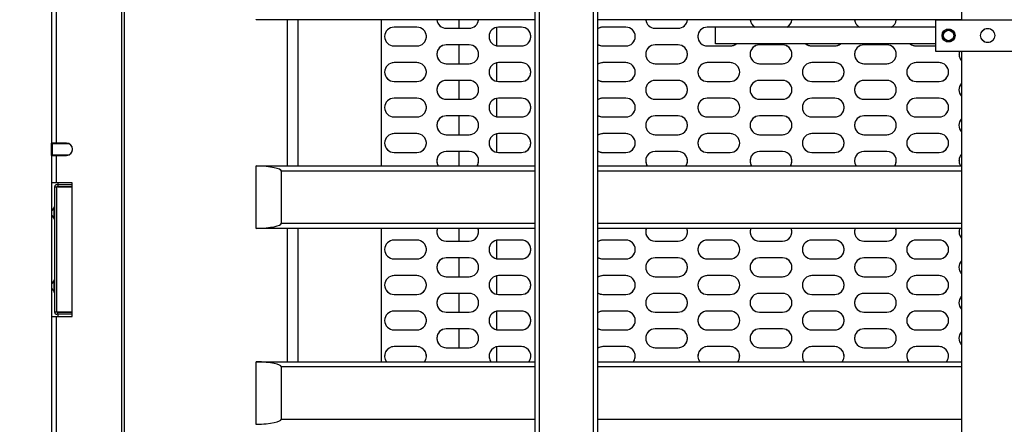
# Model space of a CAD drawing. Units: millimetres. Extents: x 20 to 410, y 10 to 287.
# Drawn here: x 123 to 133, y 149 to 152 of the extents above; entities that cross this region are included whole.
import ezdxf

# ---------------------------------------------------------------- set-up
doc = ezdxf.new("R2010")
doc.units = ezdxf.units.MM
doc.linetypes.add('PHANTOM', pattern=[12.7, 6.35, -1.27, 1.27, -1.27, 1.27, -1.27])
doc.styles.add('SLDTEXTSTYLE0', font='TXT', dxfattribs={"width": 0.605})
doc.dimstyles.new('SLDDIMSTYLE0', dxfattribs={"dimtxt": 3.5, "dimasz": 3.302, "dimexe": 0, "dimexo": 0.0625, "dimgap": 0.875, "dimtad": 1, "dimdec": 0, "dimlfac": 50, "dimrnd": 1e-09, "dimzin": 12, "dimdsep": 46, "dimtxsty": 'SLDTEXTSTYLE0', "dimsah": 1, "dimcen": 0.09, "dimadec": 0, "dimazin": 3, "dimtfac": 1, "dimtdec": 0, "dimtofl": 0, "dimtmove": 0, "dimatfit": 3, "dimfxl": 1, "dimfrac": 2, "dimtolj": 1, "dimtzin": 12, "dimarcsym": 0})
doc.dimstyles.new('SLDDIMSTYLE1', dxfattribs={"dimtxt": 3.5, "dimasz": 3.302, "dimexe": 0, "dimexo": 0.0625, "dimgap": 0.875, "dimtad": 1, "dimdec": 3, "dimlfac": 50, "dimrnd": 1e-09, "dimzin": 12, "dimdsep": 46, "dimtxsty": 'SLDTEXTSTYLE0', "dimsah": 1, "dimcen": 0.09, "dimadec": 0, "dimazin": 3, "dimtfac": 1, "dimtdec": 3, "dimtofl": 0, "dimtmove": 0, "dimatfit": 3, "dimfxl": 1, "dimfrac": 2, "dimtolj": 1, "dimtzin": 12, "dimarcsym": 0})
doc.dimstyles.new('SLDDIMSTYLE2', dxfattribs={"dimtxt": 3.5, "dimasz": 3.302, "dimexe": 0, "dimexo": 0.0625, "dimgap": 0.875, "dimtad": 1, "dimdec": 0, "dimlfac": 50, "dimrnd": 1e-09, "dimzin": 12, "dimdsep": 46, "dimtxsty": 'SLDTEXTSTYLE0', "dimsah": 1, "dimcen": 0.09, "dimadec": 0, "dimazin": 3, "dimtfac": 1, "dimtofl": 0, "dimtmove": 0, "dimatfit": 3, "dimfxl": 1, "dimfrac": 2, "dimtolj": 1, "dimtzin": 12, "dimarcsym": 0})

# ---------------------------------------------------------------- blocks, each defined once
blk = doc.blocks.new('_D_3')
at = {"color": 7, "linetype": 'Continuous', "lineweight": 18}
for p, q in [((127.9239, 181.814), (206.5569, 181.814)), ((205.5569, 86.2305), (205.5569, 181.814)), ((179.2639, 86.2305), (206.5569, 86.2305))]:
    blk.add_line(p, q, dxfattribs=at)
for points in [[(205.5569, 181.814), (205.0489, 178.512), (206.0649, 178.512)], [(205.5569, 86.2305), (206.0649, 89.5325), (205.0489, 89.5325)]]:
    blk.add_solid(points, dxfattribs=at)
at = {"color": 7, "linetype": 'Continuous', "lineweight": 18, "insert": (201.0451, 131.4825), "char_height": 3.5, "attachment_point": 1, "rotation": 90, "style": 'SLDTEXTSTYLE0'}
blk.add_mtext('4779', dxfattribs=at)
blk = doc.blocks.new('_D_7')
at = {"color": 7, "linetype": 'Continuous', "lineweight": 18}
for p, q in [((115.9339, 181.814), (197.5239, 181.814)), ((196.5239, 181.814), (196.5239, 115.1205)), ((147.1639, 115.1205), (197.5239, 115.1205))]:
    blk.add_line(p, q, dxfattribs=at)
for points in [[(196.5239, 181.814), (196.0159, 178.512), (197.0319, 178.512)], [(196.5239, 115.1205), (197.0319, 118.4225), (196.0159, 118.4225)]]:
    blk.add_solid(points, dxfattribs=at)
at = {"color": 7, "linetype": 'Continuous', "lineweight": 18, "insert": (192.0122, 143.8243), "char_height": 3.5, "attachment_point": 1, "rotation": 90, "style": 'SLDTEXTSTYLE0'}
blk.add_mtext('3335', dxfattribs=at)
blk = doc.blocks.new('_D_8')
at = {"color": 7, "linetype": 'Continuous', "lineweight": 18}
for p, q in [((71.2439, 167.4005), (71.2439, 59.774)), ((186.5239, 115.1805), (186.5239, 59.774)), ((71.2439, 60.774), (186.5239, 60.774))]:
    blk.add_line(p, q, dxfattribs=at)
for points in [[(71.2439, 60.774), (74.5459, 60.266), (74.5459, 61.282)], [(186.5239, 60.774), (183.2219, 61.282), (183.2219, 60.266)]]:
    blk.add_solid(points, dxfattribs=at)
at = {"color": 7, "linetype": 'Continuous', "lineweight": 18, "insert": (127.6322, 65.2857), "char_height": 3.5, "attachment_point": 1, "style": 'SLDTEXTSTYLE0'}
blk.add_mtext('5764', dxfattribs=at)

msp = doc.modelspace()

# ---------------------------------------------------------------- linework, layer by layer
at = {"color": 7, "linetype": 'Continuous', "lineweight": 25}
for p, q in [((128.333913, 144.290482), (128.333913, 173.090482)), ((128.373913, 173.090482), (128.373913, 144.290482)), ((128.893913, 144.290482), (128.893913, 173.090482)), ((128.933913, 162.128521), (128.933913, 144.290482)), ((132.418913, 156.490482), (132.418913, 152.390482)), ((124.374581, 154.120482), (124.374581, 146.290482)), ((124.399938, 154.120482), (124.399938, 146.290482)), ((123.703913, 152.550482), (123.703913, 151.210482)), ((123.750103, 152.550482), (123.750103, 151.210482)), ((125.663913, 152.391762), (125.663913, 152.392356)), ((128.333913, 152.391762), (125.663913, 152.391762)), ((125.963913, 150.991915), (125.963913, 152.391762)), ((126.063913, 152.391762), (126.063913, 150.991915)), ((126.863913, 150.991915), (126.863913, 152.391762)), ((132.418913, 152.391762), (128.933913, 152.391762)), ((132.168913, 152.390482), (132.168913, 152.090482)), ((132.168913, 152.390482), (133.168913, 152.390482)), ((127.203913, 152.320482), (126.983913, 152.320482)), ((127.483913, 152.310482), (127.703913, 152.310482)), ((127.963913, 152.318232), (127.963913, 152.142733)), ((128.203913, 152.320482), (127.983913, 152.320482)), ((129.203913, 152.320482), (128.983913, 152.320482)), ((129.483913, 152.310482), (129.703913, 152.310482)), ((130.063913, 152.320482), (129.983913, 152.320482)), ((130.063913, 152.160482), (130.063913, 152.320482)), ((132.168913, 152.320482), (130.063913, 152.320482)), ((126.983913, 152.140482), (127.203913, 152.140482)), ((127.703913, 152.150482), (127.483913, 152.150482)), ((127.983913, 152.140482), (128.203913, 152.140482)), ((128.983913, 152.140482), (129.203913, 152.140482)), ((129.703913, 152.150482), (129.483913, 152.150482)), ((129.983913, 152.140482), (130.203913, 152.140482)), ((132.168913, 152.160482), (130.063913, 152.160482)), ((130.703913, 152.150482), (130.483913, 152.150482)), ((130.983913, 152.140482), (131.203913, 152.140482)), ((131.703913, 152.150482), (131.483913, 152.150482)), ((131.983913, 152.140482), (132.168913, 152.140482)), ((132.168913, 152.090482), (133.168913, 152.090482)), ((132.418913, 152.090482), (132.418913, 144.830482)), ((127.203913, 151.980482), (126.983913, 151.980482)), ((127.483913, 151.970482), (127.703913, 151.970482)), ((127.963913, 151.978232), (127.963913, 151.802733)), ((128.203913, 151.980482), (127.983913, 151.980482)), ((129.203913, 151.980482), (128.983913, 151.980482)), ((129.483913, 151.970482), (129.703913, 151.970482)), ((130.203913, 151.980482), (129.983913, 151.980482)), ((130.483913, 151.970482), (130.703913, 151.970482)), ((131.203913, 151.980482), (130.983913, 151.980482)), ((131.483913, 151.970482), (131.703913, 151.970482)), ((132.203913, 151.980482), (131.983913, 151.980482)), ((126.983913, 151.800482), (127.203913, 151.800482)), ((127.703913, 151.810482), (127.483913, 151.810482)), ((127.983913, 151.800482), (128.203913, 151.800482)), ((128.983913, 151.800482), (129.203913, 151.800482)), ((129.703913, 151.810482), (129.483913, 151.810482)), ((129.983913, 151.800482), (130.203913, 151.800482)), ((130.703913, 151.810482), (130.483913, 151.810482)), ((130.983913, 151.800482), (131.203913, 151.800482)), ((131.703913, 151.810482), (131.483913, 151.810482)), ((131.983913, 151.800482), (132.203913, 151.800482)), ((127.203913, 151.640482), (126.983913, 151.640482)), ((127.483913, 151.630482), (127.703913, 151.630482)), ((127.963913, 151.638232), (127.963913, 151.462733)), ((128.203913, 151.640482), (127.983913, 151.640482)), ((129.203913, 151.640482), (128.983913, 151.640482)), ((129.483913, 151.630482), (129.703913, 151.630482)), ((130.203913, 151.640482), (129.983913, 151.640482)), ((130.483913, 151.630482), (130.703913, 151.630482)), ((131.203913, 151.640482), (130.983913, 151.640482)), ((131.483913, 151.630482), (131.703913, 151.630482)), ((132.203913, 151.640482), (131.983913, 151.640482)), ((126.983913, 151.460482), (127.203913, 151.460482)), ((127.703913, 151.470482), (127.483913, 151.470482)), ((127.983913, 151.460482), (128.203913, 151.460482)), ((128.983913, 151.460482), (129.203913, 151.460482)), ((129.703913, 151.470482), (129.483913, 151.470482)), ((129.983913, 151.460482), (130.203913, 151.460482)), ((130.703913, 151.470482), (130.483913, 151.470482)), ((130.983913, 151.460482), (131.203913, 151.460482)), ((131.703913, 151.470482), (131.483913, 151.470482)), ((131.983913, 151.460482), (132.203913, 151.460482)), ((127.203913, 151.300482), (126.983913, 151.300482)), ((127.483913, 151.290482), (127.703913, 151.290482)), ((127.963913, 151.298232), (127.963913, 151.122733)), ((128.203913, 151.300482), (127.983913, 151.300482)), ((129.203913, 151.300482), (128.983913, 151.300482)), ((129.483913, 151.290482), (129.703913, 151.290482)), ((130.203913, 151.300482), (129.983913, 151.300482)), ((130.483913, 151.290482), (130.703913, 151.290482)), ((131.203913, 151.300482), (130.983913, 151.300482)), ((131.483913, 151.290482), (131.703913, 151.290482)), ((132.203913, 151.300482), (131.983913, 151.300482)), ((123.750103, 151.210482), (123.703913, 151.210482)), ((123.703913, 151.090482), (123.703913, 151.210482)), ((123.713913, 151.203203), (123.713913, 151.210482)), ((123.874883, 151.203203), (123.713913, 151.203203)), ((123.713913, 151.097762), (123.713913, 151.203203)), ((123.848922, 151.210482), (123.750103, 151.210482)), ((123.703913, 151.090482), (123.703913, 150.830482)), ((123.703913, 151.090482), (123.750103, 151.090482)), ((123.713913, 151.097762), (123.874883, 151.097762)), ((123.713913, 151.090482), (123.713913, 151.097762)), ((123.750103, 151.090482), (123.750103, 150.830482)), ((123.750103, 151.090482), (123.848922, 151.090482)), ((126.983913, 151.120482), (127.203913, 151.120482)), ((127.703913, 151.130482), (127.483913, 151.130482)), ((127.983913, 151.120482), (128.203913, 151.120482)), ((128.983913, 151.120482), (129.203913, 151.120482)), ((129.703913, 151.130482), (129.483913, 151.130482)), ((129.983913, 151.120482), (130.203913, 151.120482)), ((130.703913, 151.130482), (130.483913, 151.130482)), ((130.983913, 151.120482), (131.203913, 151.120482)), ((131.703913, 151.130482), (131.483913, 151.130482)), ((131.983913, 151.120482), (132.203913, 151.120482)), ((125.663913, 150.991915), (128.333913, 150.991915)), ((125.663913, 150.991321), (125.663913, 150.991915)), ((125.663913, 150.392509), (125.663913, 150.991321)), ((128.933913, 150.991915), (132.418913, 150.991915)), ((125.903913, 150.941915), (125.903913, 150.441915)), ((123.750103, 150.830482), (123.703913, 150.830482)), ((123.703913, 150.830482), (123.703913, 150.545442)), ((123.733913, 150.790482), (123.733913, 149.590482)), ((123.903301, 150.830482), (123.750103, 150.830482)), ((123.763913, 150.810482), (123.753913, 150.810482)), ((123.763913, 150.790482), (123.753913, 150.790482)), ((123.753913, 149.590682), (123.753913, 150.790282)), ((123.903301, 150.790282), (123.753913, 150.790282)), ((123.763913, 150.830482), (123.763913, 150.810482)), ((123.763913, 150.810482), (123.763913, 150.790482)), ((123.903301, 150.810482), (123.763913, 150.810482)), ((123.763913, 150.790482), (123.763913, 150.790282)), ((123.763913, 150.790482), (123.903301, 150.790482)), ((123.903301, 149.550482), (123.903301, 150.830482)), ((123.729622, 150.490281), (123.729622, 150.590684)), ((123.733913, 150.600482), (123.729913, 150.600482)), ((123.729913, 150.540482), (123.729913, 150.600482)), ((123.703913, 150.535523), (123.703913, 149.845442)), ((123.733913, 150.540482), (123.729913, 150.540482)), ((123.729913, 150.480482), (123.729913, 150.540482)), ((123.733913, 150.480482), (123.729913, 150.480482)), ((125.663913, 150.391915), (125.663913, 150.392509)), ((128.333913, 150.391915), (125.663913, 150.391915)), ((125.963913, 149.116106), (125.963913, 150.391915)), ((126.063913, 150.391915), (126.063913, 149.116106)), ((126.863913, 149.116106), (126.863913, 150.391915)), ((132.418913, 150.391915), (128.933913, 150.391915)), ((127.203913, 150.280482), (126.983913, 150.280482)), ((127.483913, 150.270482), (127.703913, 150.270482)), ((127.963913, 150.278232), (127.963913, 150.102733)), ((128.203913, 150.280482), (127.983913, 150.280482)), ((129.203913, 150.280482), (128.983913, 150.280482)), ((129.483913, 150.270482), (129.703913, 150.270482)), ((130.203913, 150.280482), (129.983913, 150.280482)), ((130.483913, 150.270482), (130.703913, 150.270482)), ((131.203913, 150.280482), (130.983913, 150.280482)), ((131.483913, 150.270482), (131.703913, 150.270482)), ((132.203913, 150.280482), (131.983913, 150.280482)), ((127.703913, 150.110482), (127.483913, 150.110482)), ((129.703913, 150.110482), (129.483913, 150.110482)), ((130.703913, 150.110482), (130.483913, 150.110482)), ((131.703913, 150.110482), (131.483913, 150.110482)), ((126.983913, 150.100482), (127.203913, 150.100482)), ((127.983913, 150.100482), (128.203913, 150.100482)), ((128.983913, 150.100482), (129.203913, 150.100482)), ((129.983913, 150.100482), (130.203913, 150.100482)), ((130.983913, 150.100482), (131.203913, 150.100482)), ((131.983913, 150.100482), (132.203913, 150.100482)), ((127.203913, 149.940482), (126.983913, 149.940482)), ((127.483913, 149.930482), (127.703913, 149.930482)), ((127.963913, 149.938232), (127.963913, 149.762733)), ((128.203913, 149.940482), (127.983913, 149.940482)), ((129.203913, 149.940482), (128.983913, 149.940482)), ((129.483913, 149.930482), (129.703913, 149.930482)), ((130.203913, 149.940482), (129.983913, 149.940482)), ((130.483913, 149.930482), (130.703913, 149.930482)), ((131.203913, 149.940482), (130.983913, 149.940482)), ((131.483913, 149.930482), (131.703913, 149.930482)), ((132.203913, 149.940482), (131.983913, 149.940482)), ((123.703913, 149.835523), (123.703913, 149.550482)), ((123.729622, 149.790281), (123.729622, 149.890684)), ((123.729913, 149.840482), (123.729913, 149.900482)), ((123.733913, 149.900482), (123.729913, 149.900482)), ((123.733913, 149.840482), (123.729913, 149.840482)), ((123.729913, 149.780482), (123.729913, 149.840482)), ((123.733913, 149.780482), (123.729913, 149.780482)), ((126.983913, 149.760482), (127.203913, 149.760482)), ((127.703913, 149.770482), (127.483913, 149.770482)), ((127.983913, 149.760482), (128.203913, 149.760482)), ((128.983913, 149.760482), (129.203913, 149.760482)), ((129.703913, 149.770482), (129.483913, 149.770482)), ((129.983913, 149.760482), (130.203913, 149.760482)), ((130.703913, 149.770482), (130.483913, 149.770482)), ((130.983913, 149.760482), (131.203913, 149.760482)), ((131.703913, 149.770482), (131.483913, 149.770482)), ((131.983913, 149.760482), (132.203913, 149.760482)), ((123.703913, 149.550482), (123.703913, 146.190482)), ((123.703913, 149.550482), (123.750103, 149.550482)), ((123.750103, 149.550482), (123.750103, 146.190482)), ((123.750103, 149.550482), (123.903301, 149.550482)), ((123.903301, 149.590682), (123.753913, 149.590682)), ((123.763913, 149.590482), (123.753913, 149.590482)), ((123.763913, 149.570482), (123.753913, 149.570482)), ((123.763913, 149.590682), (123.763913, 149.590482)), ((123.763913, 149.570482), (123.763913, 149.590482)), ((123.763913, 149.590482), (123.903301, 149.590482)), ((123.763913, 149.570482), (123.763913, 149.550482)), ((123.903301, 149.570482), (123.763913, 149.570482)), ((127.203913, 149.600482), (126.983913, 149.600482)), ((127.483913, 149.590482), (127.703913, 149.590482)), ((127.963913, 149.598232), (127.963913, 149.422733)), ((128.203913, 149.600482), (127.983913, 149.600482)), ((129.203913, 149.600482), (128.983913, 149.600482)), ((129.483913, 149.590482), (129.703913, 149.590482)), ((130.203913, 149.600482), (129.983913, 149.600482)), ((130.483913, 149.590482), (130.703913, 149.590482)), ((131.203913, 149.600482), (130.983913, 149.600482)), ((131.483913, 149.590482), (131.703913, 149.590482)), ((132.203913, 149.600482), (131.983913, 149.600482)), ((126.983913, 149.420482), (127.203913, 149.420482)), ((127.703913, 149.430482), (127.483913, 149.430482)), ((127.983913, 149.420482), (128.203913, 149.420482)), ((128.983913, 149.420482), (129.203913, 149.420482)), ((129.703913, 149.430482), (129.483913, 149.430482)), ((129.983913, 149.420482), (130.203913, 149.420482)), ((130.703913, 149.430482), (130.483913, 149.430482)), ((130.983913, 149.420482), (131.203913, 149.420482)), ((131.703913, 149.430482), (131.483913, 149.430482)), ((131.983913, 149.420482), (132.203913, 149.420482)), ((127.203913, 149.260482), (126.983913, 149.260482)), ((127.963913, 149.258232), (127.963913, 149.116106)), ((128.203913, 149.260482), (127.983913, 149.260482)), ((129.203913, 149.260482), (128.983913, 149.260482)), ((130.203913, 149.260482), (129.983913, 149.260482)), ((131.203913, 149.260482), (130.983913, 149.260482)), ((132.203913, 149.260482), (131.983913, 149.260482)), ((127.483913, 149.250482), (127.703913, 149.250482)), ((129.483913, 149.250482), (129.703913, 149.250482)), ((130.483913, 149.250482), (130.703913, 149.250482)), ((131.483913, 149.250482), (131.703913, 149.250482)), ((125.663913, 149.116106), (128.333913, 149.116106)), ((125.663913, 149.115512), (125.663913, 149.116106)), ((125.663913, 148.516699), (125.663913, 149.115512)), ((125.903913, 149.066106), (125.903913, 148.566106)), ((128.933913, 149.116106), (132.418913, 149.116106)), ((125.663913, 148.516106), (125.663913, 148.516699))]:
    msp.add_line(p, q, dxfattribs=at)
at = {"color": 7, "linetype": 'PHANTOM', "lineweight": 18}
for p, q in [((128.333913, 144.290482), (128.333913, 173.090482)), ((128.373913, 173.090482), (128.373913, 144.290482)), ((128.893913, 144.290482), (128.893913, 173.090482)), ((128.933913, 162.128521), (128.933913, 144.290482)), ((132.418913, 156.490482), (132.418913, 152.390482)), ((124.374581, 154.120482), (124.374581, 146.290482)), ((124.399938, 154.120482), (124.399938, 146.290482)), ((123.703913, 152.550482), (123.703913, 151.210482)), ((123.750103, 152.550482), (123.750103, 151.210482)), ((125.663913, 152.391762), (125.663913, 152.392356)), ((128.333913, 152.391762), (125.663913, 152.391762)), ((125.963913, 150.991915), (125.963913, 152.391762)), ((126.063913, 152.391762), (126.063913, 150.991915)), ((126.863913, 150.991915), (126.863913, 152.391762)), ((132.418913, 152.391762), (128.933913, 152.391762)), ((132.168913, 152.390482), (133.168913, 152.390482)), ((132.168913, 152.390482), (132.168913, 152.090482)), ((127.203913, 152.320482), (126.983913, 152.320482)), ((127.483913, 152.310482), (127.703913, 152.310482)), ((127.963913, 152.318232), (127.963913, 152.142733)), ((128.203913, 152.320482), (127.983913, 152.320482)), ((129.203913, 152.320482), (128.983913, 152.320482)), ((129.483913, 152.310482), (129.703913, 152.310482)), ((130.063913, 152.320482), (129.983913, 152.320482)), ((130.063913, 152.160482), (130.063913, 152.320482)), ((132.168913, 152.320482), (130.063913, 152.320482)), ((126.983913, 152.140482), (127.203913, 152.140482)), ((127.703913, 152.150482), (127.483913, 152.150482)), ((127.983913, 152.140482), (128.203913, 152.140482)), ((128.983913, 152.140482), (129.203913, 152.140482)), ((129.703913, 152.150482), (129.483913, 152.150482)), ((129.983913, 152.140482), (130.203913, 152.140482)), ((132.168913, 152.160482), (130.063913, 152.160482)), ((130.703913, 152.150482), (130.483913, 152.150482)), ((130.983913, 152.140482), (131.203913, 152.140482)), ((131.703913, 152.150482), (131.483913, 152.150482)), ((131.983913, 152.140482), (132.168913, 152.140482)), ((132.168913, 152.090482), (133.168913, 152.090482)), ((132.418913, 152.090482), (132.418913, 144.830482)), ((127.203913, 151.980482), (126.983913, 151.980482)), ((127.483913, 151.970482), (127.703913, 151.970482)), ((127.963913, 151.978232), (127.963913, 151.802733)), ((128.203913, 151.980482), (127.983913, 151.980482)), ((129.203913, 151.980482), (128.983913, 151.980482)), ((129.483913, 151.970482), (129.703913, 151.970482)), ((130.203913, 151.980482), (129.983913, 151.980482)), ((130.483913, 151.970482), (130.703913, 151.970482)), ((131.203913, 151.980482), (130.983913, 151.980482)), ((131.483913, 151.970482), (131.703913, 151.970482)), ((132.203913, 151.980482), (131.983913, 151.980482)), ((126.983913, 151.800482), (127.203913, 151.800482)), ((127.703913, 151.810482), (127.483913, 151.810482)), ((127.983913, 151.800482), (128.203913, 151.800482)), ((128.983913, 151.800482), (129.203913, 151.800482)), ((129.703913, 151.810482), (129.483913, 151.810482)), ((129.983913, 151.800482), (130.203913, 151.800482)), ((130.703913, 151.810482), (130.483913, 151.810482)), ((130.983913, 151.800482), (131.203913, 151.800482)), ((131.703913, 151.810482), (131.483913, 151.810482)), ((131.983913, 151.800482), (132.203913, 151.800482)), ((127.203913, 151.640482), (126.983913, 151.640482)), ((127.483913, 151.630482), (127.703913, 151.630482)), ((127.963913, 151.638232), (127.963913, 151.462733)), ((128.203913, 151.640482), (127.983913, 151.640482)), ((129.203913, 151.640482), (128.983913, 151.640482)), ((129.483913, 151.630482), (129.703913, 151.630482)), ((130.203913, 151.640482), (129.983913, 151.640482)), ((130.483913, 151.630482), (130.703913, 151.630482)), ((131.203913, 151.640482), (130.983913, 151.640482)), ((131.483913, 151.630482), (131.703913, 151.630482)), ((132.203913, 151.640482), (131.983913, 151.640482)), ((126.983913, 151.460482), (127.203913, 151.460482)), ((127.703913, 151.470482), (127.483913, 151.470482)), ((127.983913, 151.460482), (128.203913, 151.460482)), ((128.983913, 151.460482), (129.203913, 151.460482)), ((129.703913, 151.470482), (129.483913, 151.470482)), ((129.983913, 151.460482), (130.203913, 151.460482)), ((130.703913, 151.470482), (130.483913, 151.470482)), ((130.983913, 151.460482), (131.203913, 151.460482)), ((131.703913, 151.470482), (131.483913, 151.470482)), ((131.983913, 151.460482), (132.203913, 151.460482)), ((127.203913, 151.300482), (126.983913, 151.300482)), ((127.483913, 151.290482), (127.703913, 151.290482)), ((127.963913, 151.298232), (127.963913, 151.122733)), ((128.203913, 151.300482), (127.983913, 151.300482)), ((129.203913, 151.300482), (128.983913, 151.300482)), ((129.483913, 151.290482), (129.703913, 151.290482)), ((130.203913, 151.300482), (129.983913, 151.300482)), ((130.483913, 151.290482), (130.703913, 151.290482)), ((131.203913, 151.300482), (130.983913, 151.300482)), ((131.483913, 151.290482), (131.703913, 151.290482)), ((132.203913, 151.300482), (131.983913, 151.300482)), ((123.750103, 151.210482), (123.703913, 151.210482)), ((123.703913, 151.090482), (123.703913, 151.210482)), ((123.713913, 151.203203), (123.713913, 151.210482)), ((123.874883, 151.203203), (123.713913, 151.203203)), ((123.713913, 151.097762), (123.713913, 151.203203)), ((123.848922, 151.210482), (123.750103, 151.210482)), ((123.703913, 151.090482), (123.703913, 150.830482)), ((123.703913, 151.090482), (123.750103, 151.090482)), ((123.713913, 151.097762), (123.874883, 151.097762)), ((123.713913, 151.090482), (123.713913, 151.097762)), ((123.750103, 151.090482), (123.750103, 150.830482)), ((123.750103, 151.090482), (123.848922, 151.090482)), ((126.983913, 151.120482), (127.203913, 151.120482)), ((127.703913, 151.130482), (127.483913, 151.130482)), ((127.983913, 151.120482), (128.203913, 151.120482)), ((128.983913, 151.120482), (129.203913, 151.120482)), ((129.703913, 151.130482), (129.483913, 151.130482)), ((129.983913, 151.120482), (130.203913, 151.120482)), ((130.703913, 151.130482), (130.483913, 151.130482)), ((130.983913, 151.120482), (131.203913, 151.120482)), ((131.703913, 151.130482), (131.483913, 151.130482)), ((131.983913, 151.120482), (132.203913, 151.120482)), ((125.663913, 150.991915), (128.333913, 150.991915)), ((125.663913, 150.991321), (125.663913, 150.991915)), ((125.663913, 150.392509), (125.663913, 150.991321)), ((128.933913, 150.991915), (132.418913, 150.991915)), ((125.903913, 150.941915), (125.903913, 150.441915)), ((123.750103, 150.830482), (123.703913, 150.830482)), ((123.703913, 150.830482), (123.703913, 150.545442)), ((123.733913, 150.790482), (123.733913, 149.590482)), ((123.903301, 150.830482), (123.750103, 150.830482)), ((123.763913, 150.810482), (123.753913, 150.810482)), ((123.763913, 150.790482), (123.753913, 150.790482)), ((123.753913, 149.590682), (123.753913, 150.790282)), ((123.903301, 150.790282), (123.753913, 150.790282)), ((123.763913, 150.830482), (123.763913, 150.810482)), ((123.763913, 150.810482), (123.763913, 150.790482)), ((123.903301, 150.810482), (123.763913, 150.810482)), ((123.763913, 150.790482), (123.763913, 150.790282)), ((123.763913, 150.790482), (123.903301, 150.790482)), ((123.903301, 149.550482), (123.903301, 150.830482)), ((123.729622, 150.490281), (123.729622, 150.590684)), ((123.733913, 150.600482), (123.729913, 150.600482)), ((123.729913, 150.540482), (123.729913, 150.600482)), ((123.703913, 150.535523), (123.703913, 149.845442)), ((123.729913, 150.480482), (123.729913, 150.540482)), ((123.733913, 150.540482), (123.729913, 150.540482)), ((123.733913, 150.480482), (123.729913, 150.480482)), ((125.663913, 150.391915), (125.663913, 150.392509)), ((128.333913, 150.391915), (125.663913, 150.391915)), ((125.963913, 149.116106), (125.963913, 150.391915)), ((126.063913, 150.391915), (126.063913, 149.116106)), ((126.863913, 149.116106), (126.863913, 150.391915)), ((132.418913, 150.391915), (128.933913, 150.391915)), ((127.203913, 150.280482), (126.983913, 150.280482)), ((127.483913, 150.270482), (127.703913, 150.270482)), ((127.963913, 150.278232), (127.963913, 150.102733)), ((128.203913, 150.280482), (127.983913, 150.280482)), ((129.203913, 150.280482), (128.983913, 150.280482)), ((129.483913, 150.270482), (129.703913, 150.270482)), ((130.203913, 150.280482), (129.983913, 150.280482)), ((130.483913, 150.270482), (130.703913, 150.270482)), ((131.203913, 150.280482), (130.983913, 150.280482)), ((131.483913, 150.270482), (131.703913, 150.270482)), ((132.203913, 150.280482), (131.983913, 150.280482)), ((127.703913, 150.110482), (127.483913, 150.110482)), ((129.703913, 150.110482), (129.483913, 150.110482)), ((130.703913, 150.110482), (130.483913, 150.110482)), ((131.703913, 150.110482), (131.483913, 150.110482)), ((126.983913, 150.100482), (127.203913, 150.100482)), ((127.983913, 150.100482), (128.203913, 150.100482)), ((128.983913, 150.100482), (129.203913, 150.100482)), ((129.983913, 150.100482), (130.203913, 150.100482)), ((130.983913, 150.100482), (131.203913, 150.100482)), ((131.983913, 150.100482), (132.203913, 150.100482)), ((127.203913, 149.940482), (126.983913, 149.940482)), ((127.483913, 149.930482), (127.703913, 149.930482)), ((127.963913, 149.938232), (127.963913, 149.762733)), ((128.203913, 149.940482), (127.983913, 149.940482)), ((129.203913, 149.940482), (128.983913, 149.940482)), ((129.483913, 149.930482), (129.703913, 149.930482)), ((130.203913, 149.940482), (129.983913, 149.940482)), ((130.483913, 149.930482), (130.703913, 149.930482)), ((131.203913, 149.940482), (130.983913, 149.940482)), ((131.483913, 149.930482), (131.703913, 149.930482)), ((132.203913, 149.940482), (131.983913, 149.940482)), ((123.703913, 149.835523), (123.703913, 149.550482)), ((123.729622, 149.790281), (123.729622, 149.890684)), ((123.729913, 149.840482), (123.729913, 149.900482)), ((123.733913, 149.900482), (123.729913, 149.900482)), ((123.733913, 149.840482), (123.729913, 149.840482)), ((123.729913, 149.780482), (123.729913, 149.840482)), ((123.733913, 149.780482), (123.729913, 149.780482)), ((126.983913, 149.760482), (127.203913, 149.760482)), ((127.703913, 149.770482), (127.483913, 149.770482)), ((127.983913, 149.760482), (128.203913, 149.760482)), ((128.983913, 149.760482), (129.203913, 149.760482)), ((129.703913, 149.770482), (129.483913, 149.770482)), ((129.983913, 149.760482), (130.203913, 149.760482)), ((130.703913, 149.770482), (130.483913, 149.770482)), ((130.983913, 149.760482), (131.203913, 149.760482)), ((131.703913, 149.770482), (131.483913, 149.770482)), ((131.983913, 149.760482), (132.203913, 149.760482)), ((123.703913, 149.550482), (123.703913, 146.190482)), ((123.703913, 149.550482), (123.750103, 149.550482)), ((123.750103, 149.550482), (123.750103, 146.190482)), ((123.750103, 149.550482), (123.903301, 149.550482)), ((123.903301, 149.590682), (123.753913, 149.590682)), ((123.763913, 149.590482), (123.753913, 149.590482)), ((123.763913, 149.570482), (123.753913, 149.570482)), ((123.763913, 149.590682), (123.763913, 149.590482)), ((123.763913, 149.590482), (123.903301, 149.590482)), ((123.763913, 149.570482), (123.763913, 149.590482)), ((123.763913, 149.570482), (123.763913, 149.550482)), ((123.903301, 149.570482), (123.763913, 149.570482)), ((127.203913, 149.600482), (126.983913, 149.600482)), ((127.483913, 149.590482), (127.703913, 149.590482)), ((127.963913, 149.598232), (127.963913, 149.422733)), ((128.203913, 149.600482), (127.983913, 149.600482)), ((129.203913, 149.600482), (128.983913, 149.600482)), ((129.483913, 149.590482), (129.703913, 149.590482)), ((130.203913, 149.600482), (129.983913, 149.600482)), ((130.483913, 149.590482), (130.703913, 149.590482)), ((131.203913, 149.600482), (130.983913, 149.600482)), ((131.483913, 149.590482), (131.703913, 149.590482)), ((132.203913, 149.600482), (131.983913, 149.600482)), ((126.983913, 149.420482), (127.203913, 149.420482)), ((127.703913, 149.430482), (127.483913, 149.430482)), ((127.983913, 149.420482), (128.203913, 149.420482)), ((128.983913, 149.420482), (129.203913, 149.420482)), ((129.703913, 149.430482), (129.483913, 149.430482)), ((129.983913, 149.420482), (130.203913, 149.420482)), ((130.703913, 149.430482), (130.483913, 149.430482)), ((130.983913, 149.420482), (131.203913, 149.420482)), ((131.703913, 149.430482), (131.483913, 149.430482)), ((131.983913, 149.420482), (132.203913, 149.420482)), ((127.203913, 149.260482), (126.983913, 149.260482)), ((127.963913, 149.258232), (127.963913, 149.116106)), ((128.203913, 149.260482), (127.983913, 149.260482)), ((129.203913, 149.260482), (128.983913, 149.260482)), ((130.203913, 149.260482), (129.983913, 149.260482)), ((131.203913, 149.260482), (130.983913, 149.260482)), ((132.203913, 149.260482), (131.983913, 149.260482)), ((127.483913, 149.250482), (127.703913, 149.250482)), ((129.483913, 149.250482), (129.703913, 149.250482)), ((130.483913, 149.250482), (130.703913, 149.250482)), ((131.483913, 149.250482), (131.703913, 149.250482)), ((125.663913, 149.116106), (128.333913, 149.116106)), ((125.663913, 149.115512), (125.663913, 149.116106)), ((125.663913, 148.516699), (125.663913, 149.115512)), ((125.903913, 149.066106), (125.903913, 148.566106)), ((128.933913, 149.116106), (132.418913, 149.116106)), ((125.663913, 148.516106), (125.663913, 148.516699))]:
    msp.add_line(p, q, dxfattribs=at)
at = {"color": 8, "linetype": 'Continuous', "lineweight": 25}
for p, q in [((127.603913, 152.391762), (127.603913, 152.310482)), ((127.603913, 152.150482), (127.603913, 151.970482)), ((127.603913, 151.810482), (127.603913, 151.630482)), ((127.603913, 151.470482), (127.603913, 151.290482)), ((127.603913, 151.130482), (127.603913, 150.991915)), ((128.333913, 150.941915), (125.903913, 150.941915)), ((132.418913, 150.941915), (128.933913, 150.941915)), ((125.903913, 150.441915), (128.333913, 150.441915)), ((127.603913, 150.391915), (127.603913, 150.270482)), ((128.933913, 150.441915), (132.418913, 150.441915)), ((127.603913, 150.110482), (127.603913, 149.930482)), ((127.603913, 149.770482), (127.603913, 149.590482)), ((127.603913, 149.430482), (127.603913, 149.250482)), ((128.333913, 149.066106), (125.903913, 149.066106)), ((132.418913, 149.066106), (128.933913, 149.066106)), ((125.903913, 148.566106), (128.333913, 148.566106)), ((128.933913, 148.566106), (132.418913, 148.566106))]:
    msp.add_line(p, q, dxfattribs=at)
at = {"color": 8, "linetype": 'PHANTOM', "lineweight": 18}
for p, q in [((127.603913, 152.391762), (127.603913, 152.310482)), ((127.603913, 152.150482), (127.603913, 151.970482)), ((127.603913, 151.810482), (127.603913, 151.630482)), ((127.603913, 151.470482), (127.603913, 151.290482)), ((127.603913, 151.130482), (127.603913, 150.991915)), ((128.333913, 150.941915), (125.903913, 150.941915)), ((132.418913, 150.941915), (128.933913, 150.941915)), ((125.903913, 150.441915), (128.333913, 150.441915)), ((127.603913, 150.391915), (127.603913, 150.270482)), ((128.933913, 150.441915), (132.418913, 150.441915)), ((127.603913, 150.110482), (127.603913, 149.930482)), ((127.603913, 149.770482), (127.603913, 149.590482)), ((127.603913, 149.430482), (127.603913, 149.250482)), ((128.333913, 149.066106), (125.903913, 149.066106)), ((132.418913, 149.066106), (128.933913, 149.066106)), ((125.903913, 148.566106), (128.333913, 148.566106)), ((128.933913, 148.566106), (132.418913, 148.566106))]:
    msp.add_line(p, q, dxfattribs=at)
at = {"color": 7, "linetype": 'Continuous', "lineweight": 25}
for centre, radius in [((132.293913, 152.240482), 0.062), ((132.293913, 152.240482), 0.05), ((132.668913, 152.240482), 0.068)]:
    msp.add_circle(centre, radius, dxfattribs=at)
at = {"color": 7, "linetype": 'PHANTOM', "lineweight": 18}
for centre, radius in [((132.293913, 152.240482), 0.062), ((132.293913, 152.240482), 0.05), ((132.668913, 152.240482), 0.068)]:
    msp.add_circle(centre, radius, dxfattribs=at)
at = {"color": 7, "linetype": 'Continuous', "lineweight": 25}
for centre, radius, start, end in [((127.483913, 152.400482), 0.09, 185.5600013, 270), ((127.703913, 152.400482), 0.09, 270, 354.4399987), ((129.483913, 152.400482), 0.09, 185.5600013, 270), ((129.703913, 152.400482), 0.09, 270, 354.4399987), ((130.483913, 152.400482), 0.09, 185.5600013, 242.7339555), ((130.703913, 152.400482), 0.09, 297.2660445, 354.4399987), ((131.483913, 152.400482), 0.09, 185.5600013, 242.7339555), ((131.703913, 152.400482), 0.09, 297.2660445, 354.4399987), ((126.983913, 152.230482), 0.09, 90, 270), ((127.203913, 152.230482), 0.09, 270, 90), ((127.983913, 152.230482), 0.09, 90, 270), ((128.203913, 152.230482), 0.09, 270, 90), ((128.983913, 152.230482), 0.09, 90, 123.7489886), ((129.203913, 152.230482), 0.09, 270, 90), ((129.983913, 152.230482), 0.09, 90, 270), ((127.483913, 152.060482), 0.09, 90, 270), ((127.703913, 152.060482), 0.09, 270, 90), ((128.983913, 152.230482), 0.09, 236.2510114, 270), ((129.483913, 152.060482), 0.09, 90, 270), ((129.703913, 152.060482), 0.09, 270, 90), ((130.203913, 152.230482), 0.09, 270, 308.9424413), ((130.483913, 152.060482), 0.09, 90, 270), ((130.703913, 152.060482), 0.09, 270, 90), ((130.983913, 152.230482), 0.09, 231.0575587, 270), ((131.203913, 152.230482), 0.09, 270, 308.9424413), ((131.483913, 152.060482), 0.09, 90, 270), ((131.703913, 152.060482), 0.09, 270, 90), ((131.983913, 152.230482), 0.09, 231.0575587, 270), ((132.483913, 152.060482), 0.09, 160.5287794, 223.7617427), ((126.983913, 151.890482), 0.09, 90, 270), ((127.203913, 151.890482), 0.09, 270, 90), ((127.983913, 151.890482), 0.09, 90, 270), ((128.203913, 151.890482), 0.09, 270, 90), ((128.983913, 151.890482), 0.09, 90, 123.7489886), ((129.203913, 151.890482), 0.09, 270, 90), ((129.983913, 151.890482), 0.09, 90, 270), ((130.203913, 151.890482), 0.09, 270, 90), ((130.983913, 151.890482), 0.09, 90, 270), ((131.203913, 151.890482), 0.09, 270, 90), ((131.983913, 151.890482), 0.09, 90, 270), ((132.203913, 151.890482), 0.09, 270, 90), ((127.483913, 151.720482), 0.09, 90, 270), ((127.703913, 151.720482), 0.09, 270, 90), ((128.983913, 151.890482), 0.09, 236.2510114, 270), ((129.483913, 151.720482), 0.09, 90, 270), ((129.703913, 151.720482), 0.09, 270, 90), ((130.483913, 151.720482), 0.09, 90, 270), ((130.703913, 151.720482), 0.09, 270, 90), ((131.483913, 151.720482), 0.09, 90, 270), ((131.703913, 151.720482), 0.09, 270, 90), ((132.483913, 151.720482), 0.09, 136.2382573, 223.7617427), ((126.983913, 151.550482), 0.09, 90, 270), ((127.203913, 151.550482), 0.09, 270, 90), ((127.983913, 151.550482), 0.09, 90, 270), ((128.203913, 151.550482), 0.09, 270, 90), ((128.983913, 151.550482), 0.09, 90, 123.7489886), ((129.203913, 151.550482), 0.09, 270, 90), ((129.983913, 151.550482), 0.09, 90, 270), ((130.203913, 151.550482), 0.09, 270, 90), ((130.983913, 151.550482), 0.09, 90, 270), ((131.203913, 151.550482), 0.09, 270, 90), ((131.983913, 151.550482), 0.09, 90, 270), ((132.203913, 151.550482), 0.09, 270, 90), ((127.483913, 151.380482), 0.09, 90, 270), ((127.703913, 151.380482), 0.09, 270, 90), ((128.983913, 151.550482), 0.09, 236.2510114, 270), ((129.483913, 151.380482), 0.09, 90, 270), ((129.703913, 151.380482), 0.09, 270, 90), ((130.483913, 151.380482), 0.09, 90, 270), ((130.703913, 151.380482), 0.09, 270, 90), ((131.483913, 151.380482), 0.09, 90, 270), ((131.703913, 151.380482), 0.09, 270, 90), ((132.483913, 151.380482), 0.09, 136.2382573, 223.7617427), ((126.983913, 151.210482), 0.09, 90, 270), ((127.203913, 151.210482), 0.09, 270, 90), ((127.983913, 151.210482), 0.09, 90, 270), ((128.203913, 151.210482), 0.09, 270, 90), ((128.983913, 151.210482), 0.09, 90, 123.7489886), ((129.203913, 151.210482), 0.09, 270, 90), ((129.983913, 151.210482), 0.09, 90, 270), ((130.203913, 151.210482), 0.09, 270, 90), ((130.983913, 151.210482), 0.09, 90, 270), ((131.203913, 151.210482), 0.09, 270, 90), ((131.983913, 151.210482), 0.09, 90, 270), ((132.203913, 151.210482), 0.09, 270, 90), ((123.844448, 151.150482), 0.060167, 274.2646975, 85.7353025), ((127.483913, 151.040482), 0.09, 90, 212.6589412), ((127.703913, 151.040482), 0.09, 327.3410588, 90), ((128.983913, 151.210482), 0.09, 236.2510114, 270), ((129.483913, 151.040482), 0.09, 90, 212.6589412), ((129.703913, 151.040482), 0.09, 327.3410588, 90), ((130.483913, 151.040482), 0.09, 90, 212.6589412), ((130.703913, 151.040482), 0.09, 327.3410588, 90), ((131.483913, 151.040482), 0.09, 90, 212.6589412), ((131.703913, 151.040482), 0.09, 327.3410588, 90), ((132.483913, 151.040482), 0.09, 136.2382573, 212.6589412), ((123.765303, 150.540482), 0.06159, 125.4033609, 234.5966391), ((127.483913, 150.360482), 0.09, 159.5584448, 270), ((127.703913, 150.360482), 0.09, 270, 20.4415552), ((129.483913, 150.360482), 0.09, 159.5584448, 270), ((129.703913, 150.360482), 0.09, 270, 20.4415552), ((130.483913, 150.360482), 0.09, 159.5584448, 270), ((130.703913, 150.360482), 0.09, 270, 20.4415552), ((131.483913, 150.360482), 0.09, 159.5584448, 270), ((131.703913, 150.360482), 0.09, 270, 20.4415552), ((132.483913, 150.360482), 0.09, 159.5584448, 223.7617427), ((126.983913, 150.190482), 0.09, 90, 270), ((127.203913, 150.190482), 0.09, 270, 90), ((127.983913, 150.190482), 0.09, 90, 270), ((128.203913, 150.190482), 0.09, 270, 90), ((128.983913, 150.190482), 0.09, 90, 123.7489886), ((129.203913, 150.190482), 0.09, 270, 90), ((129.983913, 150.190482), 0.09, 90, 270), ((130.203913, 150.190482), 0.09, 270, 90), ((130.983913, 150.190482), 0.09, 90, 270), ((131.203913, 150.190482), 0.09, 270, 90), ((131.983913, 150.190482), 0.09, 90, 270), ((132.203913, 150.190482), 0.09, 270, 90), ((127.483913, 150.020482), 0.09, 90, 270), ((127.703913, 150.020482), 0.09, 270, 90), ((128.983913, 150.190482), 0.09, 236.2510114, 270), ((129.483913, 150.020482), 0.09, 90, 270), ((129.703913, 150.020482), 0.09, 270, 90), ((130.483913, 150.020482), 0.09, 90, 270), ((130.703913, 150.020482), 0.09, 270, 90), ((131.483913, 150.020482), 0.09, 90, 270), ((131.703913, 150.020482), 0.09, 270, 90), ((132.483913, 150.020482), 0.09, 136.2382573, 223.7617427), ((126.983913, 149.850482), 0.09, 90, 270), ((127.203913, 149.850482), 0.09, 270, 90), ((127.983913, 149.850482), 0.09, 90, 270), ((128.203913, 149.850482), 0.09, 270, 90), ((128.983913, 149.850482), 0.09, 90, 123.7489886), ((129.203913, 149.850482), 0.09, 270, 90), ((129.983913, 149.850482), 0.09, 90, 270), ((130.203913, 149.850482), 0.09, 270, 90), ((130.983913, 149.850482), 0.09, 90, 270), ((131.203913, 149.850482), 0.09, 270, 90), ((131.983913, 149.850482), 0.09, 90, 270), ((132.203913, 149.850482), 0.09, 270, 90), ((123.765303, 149.840482), 0.06159, 125.4033609, 234.5966391), ((127.483913, 149.680482), 0.09, 90, 270), ((127.703913, 149.680482), 0.09, 270, 90), ((128.983913, 149.850482), 0.09, 236.2510114, 270), ((129.483913, 149.680482), 0.09, 90, 270), ((129.703913, 149.680482), 0.09, 270, 90), ((130.483913, 149.680482), 0.09, 90, 270), ((130.703913, 149.680482), 0.09, 270, 90), ((131.483913, 149.680482), 0.09, 90, 270), ((131.703913, 149.680482), 0.09, 270, 90), ((132.483913, 149.680482), 0.09, 136.2382573, 223.7617427), ((126.983913, 149.510482), 0.09, 90, 270), ((127.203913, 149.510482), 0.09, 270, 90), ((127.983913, 149.510482), 0.09, 90, 270), ((128.203913, 149.510482), 0.09, 270, 90), ((128.983913, 149.510482), 0.09, 90, 123.7489886), ((129.203913, 149.510482), 0.09, 270, 90), ((129.983913, 149.510482), 0.09, 90, 270), ((130.203913, 149.510482), 0.09, 270, 90), ((130.983913, 149.510482), 0.09, 90, 270), ((131.203913, 149.510482), 0.09, 270, 90), ((131.983913, 149.510482), 0.09, 90, 270), ((132.203913, 149.510482), 0.09, 270, 90), ((127.483913, 149.340482), 0.09, 90, 270), ((127.703913, 149.340482), 0.09, 270, 90), ((128.983913, 149.510482), 0.09, 236.2510114, 270), ((129.483913, 149.340482), 0.09, 90, 270), ((129.703913, 149.340482), 0.09, 270, 90), ((130.483913, 149.340482), 0.09, 90, 270), ((130.703913, 149.340482), 0.09, 270, 90), ((131.483913, 149.340482), 0.09, 90, 270), ((131.703913, 149.340482), 0.09, 270, 90), ((132.483913, 149.340482), 0.09, 136.2382573, 223.7617427), ((126.983913, 149.170482), 0.09, 90, 217.1701659), ((127.203913, 149.170482), 0.09, 322.8298341, 90), ((127.983913, 149.170482), 0.09, 90, 217.1701659), ((128.203913, 149.170482), 0.09, 322.8298341, 90), ((128.983913, 149.170482), 0.09, 90, 123.7489886), ((129.203913, 149.170482), 0.09, 322.8298341, 90), ((129.983913, 149.170482), 0.09, 90, 217.1701659), ((130.203913, 149.170482), 0.09, 322.8298341, 90), ((130.983913, 149.170482), 0.09, 90, 217.1701659), ((131.203913, 149.170482), 0.09, 322.8298341, 90), ((131.983913, 149.170482), 0.09, 90, 217.1701659), ((132.203913, 149.170482), 0.09, 322.8298341, 90)]:
    msp.add_arc(centre, radius, start, end, dxfattribs=at)
at = {"color": 7, "linetype": 'PHANTOM', "lineweight": 18}
for centre, radius, start, end in [((127.483913, 152.400482), 0.09, 185.5600013, 270), ((127.703913, 152.400482), 0.09, 270, 354.4399987), ((129.483913, 152.400482), 0.09, 185.5600013, 270), ((129.703913, 152.400482), 0.09, 270, 354.4399987), ((130.483913, 152.400482), 0.09, 185.5600013, 242.7339555), ((130.703913, 152.400482), 0.09, 297.2660445, 354.4399987), ((131.483913, 152.400482), 0.09, 185.5600013, 242.7339555), ((131.703913, 152.400482), 0.09, 297.2660445, 354.4399987), ((126.983913, 152.230482), 0.09, 90, 270), ((127.203913, 152.230482), 0.09, 270, 90), ((127.983913, 152.230482), 0.09, 90, 270), ((128.203913, 152.230482), 0.09, 270, 90), ((128.983913, 152.230482), 0.09, 90, 123.7489886), ((129.203913, 152.230482), 0.09, 270, 90), ((129.983913, 152.230482), 0.09, 90, 270), ((127.483913, 152.060482), 0.09, 90, 270), ((127.703913, 152.060482), 0.09, 270, 90), ((128.983913, 152.230482), 0.09, 236.2510114, 270), ((129.483913, 152.060482), 0.09, 90, 270), ((129.703913, 152.060482), 0.09, 270, 90), ((130.203913, 152.230482), 0.09, 270, 308.9424413), ((130.483913, 152.060482), 0.09, 90, 270), ((130.703913, 152.060482), 0.09, 270, 90), ((130.983913, 152.230482), 0.09, 231.0575587, 270), ((131.203913, 152.230482), 0.09, 270, 308.9424413), ((131.483913, 152.060482), 0.09, 90, 270), ((131.703913, 152.060482), 0.09, 270, 90), ((131.983913, 152.230482), 0.09, 231.0575587, 270), ((132.483913, 152.060482), 0.09, 160.5287794, 223.7617427), ((126.983913, 151.890482), 0.09, 90, 270), ((127.203913, 151.890482), 0.09, 270, 90), ((127.983913, 151.890482), 0.09, 90, 270), ((128.203913, 151.890482), 0.09, 270, 90), ((128.983913, 151.890482), 0.09, 90, 123.7489886), ((129.203913, 151.890482), 0.09, 270, 90), ((129.983913, 151.890482), 0.09, 90, 270), ((130.203913, 151.890482), 0.09, 270, 90), ((130.983913, 151.890482), 0.09, 90, 270), ((131.203913, 151.890482), 0.09, 270, 90), ((131.983913, 151.890482), 0.09, 90, 270), ((132.203913, 151.890482), 0.09, 270, 90), ((127.483913, 151.720482), 0.09, 90, 270), ((127.703913, 151.720482), 0.09, 270, 90), ((128.983913, 151.890482), 0.09, 236.2510114, 270), ((129.483913, 151.720482), 0.09, 90, 270), ((129.703913, 151.720482), 0.09, 270, 90), ((130.483913, 151.720482), 0.09, 90, 270), ((130.703913, 151.720482), 0.09, 270, 90), ((131.483913, 151.720482), 0.09, 90, 270), ((131.703913, 151.720482), 0.09, 270, 90), ((132.483913, 151.720482), 0.09, 136.2382573, 223.7617427), ((126.983913, 151.550482), 0.09, 90, 270), ((127.203913, 151.550482), 0.09, 270, 90), ((127.983913, 151.550482), 0.09, 90, 270), ((128.203913, 151.550482), 0.09, 270, 90), ((128.983913, 151.550482), 0.09, 90, 123.7489886), ((129.203913, 151.550482), 0.09, 270, 90), ((129.983913, 151.550482), 0.09, 90, 270), ((130.203913, 151.550482), 0.09, 270, 90), ((130.983913, 151.550482), 0.09, 90, 270), ((131.203913, 151.550482), 0.09, 270, 90), ((131.983913, 151.550482), 0.09, 90, 270), ((132.203913, 151.550482), 0.09, 270, 90), ((127.483913, 151.380482), 0.09, 90, 270), ((127.703913, 151.380482), 0.09, 270, 90), ((128.983913, 151.550482), 0.09, 236.2510114, 270), ((129.483913, 151.380482), 0.09, 90, 270), ((129.703913, 151.380482), 0.09, 270, 90), ((130.483913, 151.380482), 0.09, 90, 270), ((130.703913, 151.380482), 0.09, 270, 90), ((131.483913, 151.380482), 0.09, 90, 270), ((131.703913, 151.380482), 0.09, 270, 90), ((132.483913, 151.380482), 0.09, 136.2382573, 223.7617427), ((126.983913, 151.210482), 0.09, 90, 270), ((127.203913, 151.210482), 0.09, 270, 90), ((127.983913, 151.210482), 0.09, 90, 270), ((128.203913, 151.210482), 0.09, 270, 90), ((128.983913, 151.210482), 0.09, 90, 123.7489886), ((129.203913, 151.210482), 0.09, 270, 90), ((129.983913, 151.210482), 0.09, 90, 270), ((130.203913, 151.210482), 0.09, 270, 90), ((130.983913, 151.210482), 0.09, 90, 270), ((131.203913, 151.210482), 0.09, 270, 90), ((131.983913, 151.210482), 0.09, 90, 270), ((132.203913, 151.210482), 0.09, 270, 90), ((123.844448, 151.150482), 0.060167, 274.2646975, 85.7353025), ((127.483913, 151.040482), 0.09, 90, 212.6589412), ((127.703913, 151.040482), 0.09, 327.3410588, 90), ((128.983913, 151.210482), 0.09, 236.2510114, 270), ((129.483913, 151.040482), 0.09, 90, 212.6589412), ((129.703913, 151.040482), 0.09, 327.3410588, 90), ((130.483913, 151.040482), 0.09, 90, 212.6589412), ((130.703913, 151.040482), 0.09, 327.3410588, 90), ((131.483913, 151.040482), 0.09, 90, 212.6589412), ((131.703913, 151.040482), 0.09, 327.3410588, 90), ((132.483913, 151.040482), 0.09, 136.2382573, 212.6589412), ((123.765303, 150.540482), 0.06159, 125.4033609, 234.5966391), ((127.483913, 150.360482), 0.09, 159.5584448, 270), ((127.703913, 150.360482), 0.09, 270, 20.4415552), ((129.483913, 150.360482), 0.09, 159.5584448, 270), ((129.703913, 150.360482), 0.09, 270, 20.4415552), ((130.483913, 150.360482), 0.09, 159.5584448, 270), ((130.703913, 150.360482), 0.09, 270, 20.4415552), ((131.483913, 150.360482), 0.09, 159.5584448, 270), ((131.703913, 150.360482), 0.09, 270, 20.4415552), ((132.483913, 150.360482), 0.09, 159.5584448, 223.7617427), ((126.983913, 150.190482), 0.09, 90, 270), ((127.203913, 150.190482), 0.09, 270, 90), ((127.983913, 150.190482), 0.09, 90, 270), ((128.203913, 150.190482), 0.09, 270, 90), ((128.983913, 150.190482), 0.09, 90, 123.7489886), ((129.203913, 150.190482), 0.09, 270, 90), ((129.983913, 150.190482), 0.09, 90, 270), ((130.203913, 150.190482), 0.09, 270, 90), ((130.983913, 150.190482), 0.09, 90, 270), ((131.203913, 150.190482), 0.09, 270, 90), ((131.983913, 150.190482), 0.09, 90, 270), ((132.203913, 150.190482), 0.09, 270, 90), ((127.483913, 150.020482), 0.09, 90, 270), ((127.703913, 150.020482), 0.09, 270, 90), ((128.983913, 150.190482), 0.09, 236.2510114, 270), ((129.483913, 150.020482), 0.09, 90, 270), ((129.703913, 150.020482), 0.09, 270, 90), ((130.483913, 150.020482), 0.09, 90, 270), ((130.703913, 150.020482), 0.09, 270, 90), ((131.483913, 150.020482), 0.09, 90, 270), ((131.703913, 150.020482), 0.09, 270, 90), ((132.483913, 150.020482), 0.09, 136.2382573, 223.7617427), ((126.983913, 149.850482), 0.09, 90, 270), ((127.203913, 149.850482), 0.09, 270, 90), ((127.983913, 149.850482), 0.09, 90, 270), ((128.203913, 149.850482), 0.09, 270, 90), ((128.983913, 149.850482), 0.09, 90, 123.7489886), ((129.203913, 149.850482), 0.09, 270, 90), ((129.983913, 149.850482), 0.09, 90, 270), ((130.203913, 149.850482), 0.09, 270, 90), ((130.983913, 149.850482), 0.09, 90, 270), ((131.203913, 149.850482), 0.09, 270, 90), ((131.983913, 149.850482), 0.09, 90, 270), ((132.203913, 149.850482), 0.09, 270, 90), ((123.765303, 149.840482), 0.06159, 125.4033609, 234.5966391), ((127.483913, 149.680482), 0.09, 90, 270), ((127.703913, 149.680482), 0.09, 270, 90), ((128.983913, 149.850482), 0.09, 236.2510114, 270), ((129.483913, 149.680482), 0.09, 90, 270), ((129.703913, 149.680482), 0.09, 270, 90), ((130.483913, 149.680482), 0.09, 90, 270), ((130.703913, 149.680482), 0.09, 270, 90), ((131.483913, 149.680482), 0.09, 90, 270), ((131.703913, 149.680482), 0.09, 270, 90), ((132.483913, 149.680482), 0.09, 136.2382573, 223.7617427), ((126.983913, 149.510482), 0.09, 90, 270), ((127.203913, 149.510482), 0.09, 270, 90), ((127.983913, 149.510482), 0.09, 90, 270), ((128.203913, 149.510482), 0.09, 270, 90), ((128.983913, 149.510482), 0.09, 90, 123.7489886), ((129.203913, 149.510482), 0.09, 270, 90), ((129.983913, 149.510482), 0.09, 90, 270), ((130.203913, 149.510482), 0.09, 270, 90), ((130.983913, 149.510482), 0.09, 90, 270), ((131.203913, 149.510482), 0.09, 270, 90), ((131.983913, 149.510482), 0.09, 90, 270), ((132.203913, 149.510482), 0.09, 270, 90), ((127.483913, 149.340482), 0.09, 90, 270), ((127.703913, 149.340482), 0.09, 270, 90), ((128.983913, 149.510482), 0.09, 236.2510114, 270), ((129.483913, 149.340482), 0.09, 90, 270), ((129.703913, 149.340482), 0.09, 270, 90), ((130.483913, 149.340482), 0.09, 90, 270), ((130.703913, 149.340482), 0.09, 270, 90), ((131.483913, 149.340482), 0.09, 90, 270), ((131.703913, 149.340482), 0.09, 270, 90), ((132.483913, 149.340482), 0.09, 136.2382573, 223.7617427), ((126.983913, 149.170482), 0.09, 90, 217.1701659), ((127.203913, 149.170482), 0.09, 322.8298341, 90), ((127.983913, 149.170482), 0.09, 90, 217.1701659), ((128.203913, 149.170482), 0.09, 322.8298341, 90), ((128.983913, 149.170482), 0.09, 90, 123.7489886), ((129.203913, 149.170482), 0.09, 322.8298341, 90), ((129.983913, 149.170482), 0.09, 90, 217.1701659), ((130.203913, 149.170482), 0.09, 322.8298341, 90), ((130.983913, 149.170482), 0.09, 90, 217.1701659), ((131.203913, 149.170482), 0.09, 322.8298341, 90), ((131.983913, 149.170482), 0.09, 90, 217.1701659), ((132.203913, 149.170482), 0.09, 322.8298341, 90)]:
    msp.add_arc(centre, radius, start, end, dxfattribs=at)
at = {"color": 7, "linetype": 'Continuous', "lineweight": 25}
for centre, start_param, end_param in [((125.620349, 150.941915), 0, 1.41655498), ((125.620349, 150.441915), 4.86663032, 6.28318531), ((125.620349, 149.066106), 0, 1.41655498), ((125.620349, 148.566106), 4.86663032, 6.28318531)]:
    msp.add_ellipse(centre, major_axis=(0.283564, 0), ratio=0.17632698, start_param=start_param, end_param=end_param, dxfattribs=at)
at = {"color": 7, "linetype": 'PHANTOM', "lineweight": 18}
for centre, start_param, end_param in [((125.620349, 150.941915), 0, 1.41655498), ((125.620349, 150.441915), 4.86663032, 6.28318531), ((125.620349, 149.066106), 0, 1.41655498), ((125.620349, 148.566106), 4.86663032, 6.28318531)]:
    msp.add_ellipse(centre, major_axis=(0.283564, 0), ratio=0.17632698, start_param=start_param, end_param=end_param, dxfattribs=at)
at = {"color": 7, "linetype": 'Continuous', "lineweight": 25}
for points in [[(123.753913, 150.810482), (123.751292, 150.810182), (123.746051, 150.80958), (123.73944, 150.804956), (123.734815, 150.798345), (123.734214, 150.793103), (123.733913, 150.790483)], [(123.733913, 150.790282), (123.734214, 150.790282), (123.734815, 150.790282), (123.73944, 150.790282), (123.746051, 150.790282), (123.751292, 150.790282), (123.753913, 150.790282)], [(123.753913, 149.590682), (123.751292, 149.590682), (123.746051, 149.590682), (123.73944, 149.590682), (123.734815, 149.590682), (123.734214, 149.590682), (123.733913, 149.590682)], [(123.733913, 149.590482), (123.734214, 149.587862), (123.734815, 149.58262), (123.73944, 149.576009), (123.746051, 149.571384), (123.751292, 149.570783), (123.753913, 149.570482)]]:
    msp.add_open_spline(points, degree=3, dxfattribs=at)
at = {"color": 7, "linetype": 'PHANTOM', "lineweight": 18}
for points in [[(123.753913, 150.810482), (123.751292, 150.810182), (123.746051, 150.80958), (123.73944, 150.804956), (123.734815, 150.798345), (123.734214, 150.793103), (123.733913, 150.790483)], [(123.733913, 150.790282), (123.734214, 150.790282), (123.734815, 150.790282), (123.73944, 150.790282), (123.746051, 150.790282), (123.751292, 150.790282), (123.753913, 150.790282)], [(123.753913, 149.590682), (123.751292, 149.590682), (123.746051, 149.590682), (123.73944, 149.590682), (123.734815, 149.590682), (123.734214, 149.590682), (123.733913, 149.590682)], [(123.733913, 149.590482), (123.734214, 149.587862), (123.734815, 149.58262), (123.73944, 149.576009), (123.746051, 149.571384), (123.751292, 149.570783), (123.753913, 149.570482)]]:
    msp.add_open_spline(points, degree=3, dxfattribs=at)
at = {"color": 7, "linetype": 'Continuous', "lineweight": 25}
for points in [[(123.729913, 150.590899), (123.729859, 150.590858), (123.729763, 150.590785), (123.729665, 150.590715), (123.729622, 150.590684)], [(123.729622, 150.490281), (123.729677, 150.490241), (123.729775, 150.490171), (123.729871, 150.490098), (123.729913, 150.490066)], [(123.729913, 149.890899), (123.729859, 149.890858), (123.729763, 149.890785), (123.729665, 149.890715), (123.729622, 149.890684)], [(123.729622, 149.790281), (123.729677, 149.790241), (123.729775, 149.790171), (123.729871, 149.790098), (123.729913, 149.790066)]]:
    msp.add_open_spline(points, degree=3, knots=[0, 0, 0, 0, 0.5599987, 1, 1, 1, 1], dxfattribs=at)
at = {"color": 7, "linetype": 'PHANTOM', "lineweight": 18}
for points in [[(123.729913, 150.590899), (123.729859, 150.590858), (123.729763, 150.590785), (123.729665, 150.590715), (123.729622, 150.590684)], [(123.729622, 150.490281), (123.729677, 150.490241), (123.729775, 150.490171), (123.729871, 150.490098), (123.729913, 150.490066)], [(123.729913, 149.890899), (123.729859, 149.890858), (123.729763, 149.890785), (123.729665, 149.890715), (123.729622, 149.890684)], [(123.729622, 149.790281), (123.729677, 149.790241), (123.729775, 149.790171), (123.729871, 149.790098), (123.729913, 149.790066)]]:
    msp.add_open_spline(points, degree=3, knots=[0, 0, 0, 0, 0.5599987, 1, 1, 1, 1], dxfattribs=at)

# ---------------------------------------------------------------- dimensions: what is measured, and where the dimension line sits
at = {"color": 7, "linetype": 'Continuous', "lineweight": 18}
for base, p1, p2, dimstyle, picture, middle in [((196.523913, 115.120482), (115.933913, 181.814038), (147.163913, 115.120482), 'SLDDIMSTYLE2', '_D_7', (196.523913, 148.209043)), ((205.556877, 181.814038), (179.263913, 86.230482), (127.923913, 181.814038), 'SLDDIMSTYLE0', '_D_3', (205.556877, 135.867238))]:
    dim = msp.add_linear_dim(base=base, p1=p1, p2=p2, angle=90, dimstyle=dimstyle, dxfattribs=at)
    dim.commit()
    dim.dimension.update_dxf_attribs({"geometry": picture, "text_midpoint": middle, "dimtype": 160})
dim = msp.add_linear_dim(base=(186.523913, 60.774007), p1=(71.243913, 167.400482), p2=(186.523913, 115.180482), dimstyle='SLDDIMSTYLE1', dxfattribs=at)
dim.commit()
dim.dimension.update_dxf_attribs({"geometry": '_D_8', "text_midpoint": (132.016964, 60.774007), "dimtype": 160})

doc.saveas('drawing.dxf')
